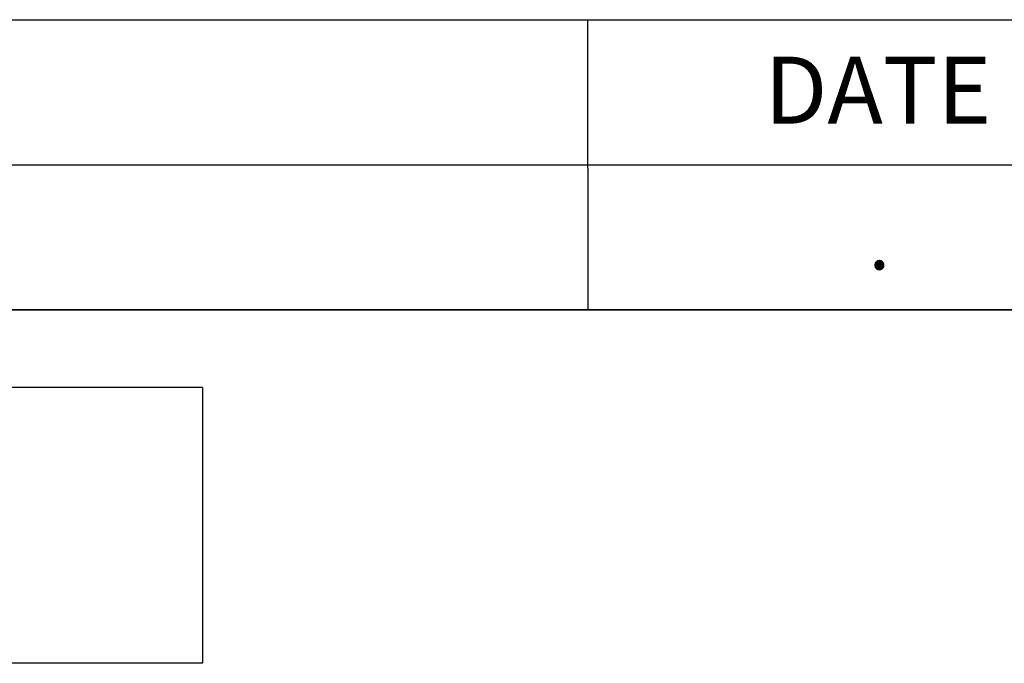
# Model space of a CAD drawing. Extents: x 0 to 15750, y 0 to 22275.
# Drawn here: x 9692 to 13003, y 6192 to 8356 of the extents above; entities that cross this region are included whole.
import ezdxf
from ezdxf.enums import TextEntityAlignment as Align

# ---------------------------------------------------------------- set-up
doc = ezdxf.new("R2010")
doc.units = 0
doc.header["$LTSCALE"] = 500
doc.header["$MEASUREMENT"] = 0
doc.layers.get('0').update_dxf_attribs({"linetype": 'CONTINUOUS'})
for name, color, linetype in [('FORM', 7, 'CONTINUOUS'), ('LOGO', 2, 'CONTINUOUS'), ('TXT', 4, 'CONTINUOUS')]:
    doc.layers.add(name, color=color, linetype=linetype)
doc.styles.add('ROMANS', font='romans')

# ---------------------------------------------------------------- blocks, each defined once
blk = doc.blocks.new('LBT_REV')
at = {"layer": 'FORM'}
for p, q in [((5.5, 0), (5.5, -0.25)), ((7.5, -0.25), (0, -0.25))]:
    blk.add_line(p, q, dxfattribs=at)
at = {"layer": 'TXT', "style": 'ROMANS', "flags": 4}
for tag, p in [('REVLTR', (0.2427, -0.1775)), ('REVDATE', (6.0148, -0.1791)), ('REVAPPR', (6.9676, -0.1818))]:
    blk.add_attdef(tag, text='', height=0.1, dxfattribs=at).set_placement(p, align=Align.CENTER)
blk.add_attdef('REVDESC', (0.6405, -0.1806), '', height=0.1, dxfattribs=at)
blk = doc.blocks.new('TALLOMOD')
for p, q in [((-1900, -65), (0, -65)), ((-1900, -130), (0, -130))]:
    blk.add_line(p, q)
at = {"color": 7, "linetype": 'CONTINUOUS'}
blk.add_line((-503, -131.5), (-503, -65), dxfattribs=at)
at = {"color": 1}
blk.add_line((-1900, -195), (0, -195), dxfattribs=at)
at = {"layer": 'TXT'}
ref = blk.add_blockref('LBT_REV', (-1900, -131.5), dxfattribs=dict(at, xscale=254, yscale=254, zscale=254))
ref.add_attrib('REVDATE', '.', dxfattribs={"height": 25.4, "style": 'ROMANS', "flags": 4}).set_placement((-372.23, -177), align=Align.CENTER)
at = {"layer": 'TXT', "color": 1}
blk.add_text('DATE', height=30, dxfattribs=at).set_placement((-423.7, -111.59))
blk = doc.blocks.new('LOGO_ADS')
at = {"layer": 'LOGO'}
for p, q in [((0, 0.4921), (-2.3376, 0.4921)), ((0, 0.4921), (0, 0)), ((0, 0), (-2.3376, 0))]:
    blk.add_line(p, q, dxfattribs=at)
blk = doc.blocks.new('LOGO-ADS')
at = {"layer": 'FORM', "xscale": 25.399999998984, "yscale": 25.399999998984, "zscale": 25.399999998984}
blk.add_blockref('LOGO_ADS', (59.375, 0), dxfattribs=at)

msp = doc.modelspace()

# ---------------------------------------------------------------- block references
for name, p, xscale, yscale, zscale in [('TALLOMOD', (15375, 8843.4), 7.5, 7.5, 7.5), ('LOGO-ADS', (5903.7, 6191.8), 74.15263024326654, 74.15263024326654, 74.15263024326654)]:
    msp.add_blockref(name, p, dxfattribs=dict(xscale=xscale, yscale=yscale, zscale=zscale))

doc.saveas('drawing.dxf')
